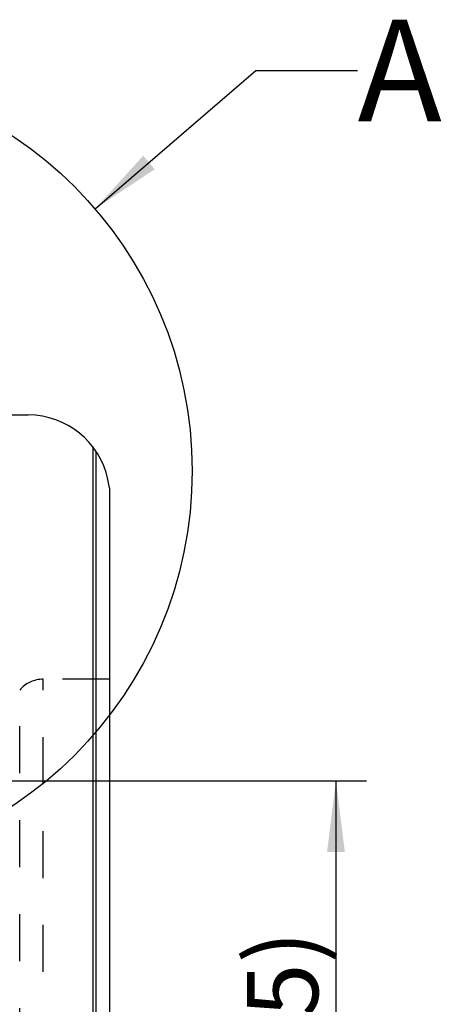
# Model space of a CAD drawing. Units: millimetres. Extents: x 0 to 420, y 0 to 297.
# Drawn here: x 109 to 130, y 130 to 179 of the extents above; entities that cross this region are included whole.
import ezdxf

# ---------------------------------------------------------------- set-up
doc = ezdxf.new("R2010")
doc.units = ezdxf.units.MM
doc.header["$LTSCALE"] = 23.1
doc.linetypes.add('DOT', pattern=[0.2, 0.1, -0.1])
doc.linetypes.add('HIDDEN', pattern=[0.2, 0.1, -0.1])
doc.layers.get('0').update_dxf_attribs({"linetype": 'CONTINUOUS'})
for name, color, linetype in [('607102539-000-00-ED1_DIM', 7, 'CONTINUOUS'), ('607102539-000-00-ED1_TEXT', 7, 'CONTINUOUS'), ('607102539-000_CL', 7, 'CONTINUOUS'), ('607102539-000_HL', 7, 'CONTINUOUS'), ('DEFAULT_2', 6, 'HIDDEN')]:
    doc.layers.add(name, color=color, linetype=linetype)
doc.styles.get("Standard").update_dxf_attribs({"font": 'TXT.SHX', "width": 0.7})
doc.dimstyles.new('DIMSTYLE_2', dxfattribs={"dimtxt": 3.5, "dimasz": 3.5, "dimexe": 1.5, "dimexo": 0, "dimgap": 0.875, "dimtad": 1, "dimdec": 3, "dimlfac": 0.2, "dimdsep": 46, "dimtxsty": 'STANDARD', "dimblk": '_FILLED', "dimblk1": '_FILLED', "dimblk2": '_FILLED', "dimcen": 0.09, "dimclrt": 2, "dimadec": 3, "dimazin": 2, "dimtp": 0.05, "dimtm": 0.05, "dimtfac": 1, "dimtdec": 3, "dimtofl": 0, "dimtmove": 0, "dimatfit": 3, "dimldrblk": '_FILLED', "dimfxl": 1, "dimtolj": 1, "dimarcsym": 0})
doc.dimstyles.get("Standard").update_dxf_attribs({"dimtxt": 3.5, "dimasz": 3.5, "dimexe": 1.5, "dimexo": 0, "dimtad": 1, "dimdec": 3, "dimdsep": 46, "dimtxsty": 'STANDARD', "dimblk": '_FILLED', "dimblk1": '_FILLED', "dimblk2": '_FILLED', "dimcen": 0.09, "dimclrt": 2, "dimadec": 3, "dimazin": 2, "dimtol": 1, "dimtp": 0.005, "dimtm": 0.005, "dimtfac": 1, "dimtdec": 3, "dimtofl": 0, "dimtmove": 0, "dimatfit": 3, "dimldrblk": '_FILLED', "dimfxl": 1, "dimtolj": 1, "dimarcsym": 0})

# ---------------------------------------------------------------- blocks, each defined once
blk = doc.blocks.new('_FILLED')
at = {"color": 0, "linetype": 'BYBLOCK'}
blk.add_solid([(0, 0), (-1, 0.125), (-1, -0.125)], dxfattribs=at)
blk = doc.blocks.new('*D1')
at = {"layer": '607102539-000-00-ED1_DIM', "color": 3, "linetype": 'CONTINUOUS'}
for p, q in [((97.636, 141.086), (126.149, 141.086)), ((124.649, 141.086), (124.649, 127.336)), ((124.649, 113.586), (124.649, 127.336)), ((97.636, 113.586), (126.149, 113.586))]:
    blk.add_line(p, q, dxfattribs=at)
at = {"layer": '607102539-000-00-ED1_DIM', "color": 3, "linetype": 'CONTINUOUS', "xscale": 3.5, "yscale": 3.5, "zscale": 3.5}
for p, rotation in [((124.649, 141.086), 90), ((124.649, 113.586), 270)]:
    blk.add_blockref('_FILLED', p, dxfattribs=dict(at, rotation=rotation))
at = {"layer": '607102539-000-00-ED1_DIM', "color": 2, "linetype": 'CONTINUOUS', "insert": (120.274, 127.336), "char_height": 3.5, "width": 22, "attachment_point": 2, "rotation": 90, "line_spacing_factor": 0.9}
blk.add_mtext('(\\fgdt;{\\fgdt;n}\\fTXT.SHX;5.5)', dxfattribs=at)

msp = doc.modelspace()

# ---------------------------------------------------------------- linework, layer by layer
at = {"color": 3, "linetype": 'CONTINUOUS'}
msp.add_circle((97.7831, 156.3321), 19.7878, dxfattribs=at)
at = {"layer": '607102539-000_CL', "color": 7, "linetype": 'CONTINUOUS'}
for p, q in [((98.0473, 159.0859), (109.5106, 159.0859)), ((113.4251, 155.9072), (113.4249, 155.9112)), ((113.5106, 155.5063), (113.4251, 155.9072)), ((113.5106, 155.5063), (113.5106, 99.1655))]:
    msp.add_line(p, q, dxfattribs=at)
at = {"layer": '607102539-000_CL', "color": 9, "linetype": 'CONTINUOUS'}
for p, q in [((112.6774, 157.5296), (112.6774, 97.1422)), ((112.8472, 97.3798), (112.8472, 157.292))]:
    msp.add_line(p, q, dxfattribs=at)
at = {"layer": '607102539-000_CL', "color": 7, "linetype": 'CONTINUOUS'}
msp.add_arc((109.5106, 155.0859), 4, 12, 90, dxfattribs=at)
at = {"layer": '607102539-000_HL', "color": 6, "linetype": 'HIDDEN'}
msp.add_line((113.5106, 146.0859), (110.2344, 146.0859), dxfattribs=at)
msp.add_arc((110.2344, 144.5859), 1.5, 90, 139.99603, dxfattribs=at)
at = {"layer": 'DEFAULT_2', "color": 6, "linetype": 'DOT'}
for p, q in [((110.2344, 108.5859), (110.2344, 146.0859)), ((109.0854, 109.1216), (109.0854, 145.5502))]:
    msp.add_line(p, q, dxfattribs=at)

# ---------------------------------------------------------------- texts
at = {"layer": '607102539-000-00-ED1_TEXT', "color": 2, "linetype": 'CONTINUOUS', "insert": (125.7147, 178.5303), "char_height": 5, "width": 6.428571, "attachment_point": 1, "line_spacing_factor": 0.9}
msp.add_mtext('A', dxfattribs=at)

# ---------------------------------------------------------------- dimensions: what is measured, and where the dimension line sits
at = {"layer": '607102539-000-00-ED1_DIM', "color": 3, "linetype": 'CONTINUOUS'}
dim = msp.add_linear_dim(base=(124.6487, 141.0859), p1=(97.6356, 113.5859), p2=(97.6356, 141.0859), angle=90, text='(%%c<>)', dimstyle='DIMSTYLE_2', dxfattribs=at)
dim.commit()
dim.dimension.update_dxf_attribs({"geometry": '*D1', "text_midpoint": (124.6487, 127.3359), "dimtype": 160})

# ---------------------------------------------------------------- leaders
at = {"layer": '607102539-000-00-ED1_TEXT', "color": 3, "linetype": 'CONTINUOUS'}
msp.add_leader([(112.7933, 169.2258), (120.7147, 176.0303), (125.7147, 176.0303)], dimstyle='STANDARD', override={"dimtad": 0}, dxfattribs=at)

doc.saveas('drawing.dxf')
